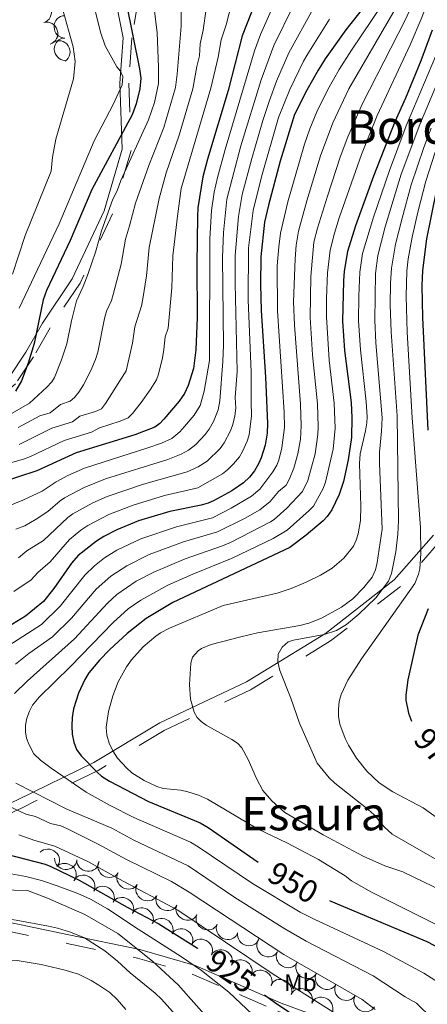
# Model space of a CAD drawing. Extents: x 671023 to 675551, y 748883 to 751975.
# Drawn here: x 672150 to 672332, y 750515 to 750956 of the extents above; entities that cross this region are included whole.
import ezdxf
from ezdxf.enums import TextEntityAlignment as Align

# ---------------------------------------------------------------- set-up
doc = ezdxf.new("R2010")
doc.units = 0
doc.header["$MEASUREMENT"] = 0
doc.linetypes.add('DGN Style 5', pattern=[30.263261, 12.969969, -17.293292])
for name, color, linetype in [('Nivel 10', 7, 'Continuous'), ('Nivel 12', 7, 'Continuous'), ('Nivel 15', 7, 'Continuous'), ('Nivel 6', 7, 'Continuous'), ('Nivel 8', 7, 'Continuous')]:
    doc.layers.add(name, color=color, linetype=linetype)
doc.styles.add('Style-font002', font='font002.shx')
doc.styles.add('Style-font003', font='font003.shx')

msp = doc.modelspace()

# ---------------------------------------------------------------- linework, layer by layer
at = {"layer": 'Nivel 10', "color": 3, "linetype": 'Continuous', "lineweight": 0, "extrusion": (0.251537198869512, 0.05369031277545223, -0.96635727756299)}
for centre in [(594104.9440253346, 786944.7720257165, 208558.0437384591), (594094.9785545461, 786945.5748900813, 208558.154980422)]:
    msp.add_arc(centre, 4.999600106473742, 355.2349768875441, 175.2111407764329, dxfattribs=at)
at = {"layer": 'Nivel 10', "color": 3, "linetype": 'Continuous', "lineweight": 0, "extrusion": (0.2844982387452845, 0.07145862704732747, -0.9560096321540607)}
for centre in [(564584.0781255782, 798385.9136840801, 244066.5190484682), (564574.3875503733, 798383.5392800882, 244066.2057708228)]:
    msp.add_arc(centre, 4.999600106473742, 194.3172708853564, 14.29343477424529, dxfattribs=at)
at = {"layer": 'Nivel 10', "color": 3, "linetype": 'Continuous', "lineweight": 0, "extrusion": (0.2150505212857068, 0.04718415738425299, -0.9754624178238154)}
msp.add_arc((589440.4211657832, 797616.6993920128, 179139.7649284321), 4.99960010647374, 338.1541840915436, 158.1303479804324, dxfattribs=at)
at = {"layer": 'Nivel 10', "color": 3, "linetype": 'Continuous', "lineweight": 0, "extrusion": (0.1604356031552156, 0.4149091426376157, -0.8956063982553614)}
for centre in [(-356227.2145330552, 844506.5540769761, 418431.6852014195), (-356236.53472688, 844502.998842457, 418431.550614716)]:
    msp.add_arc(centre, 4.999600106473741, 21.2522599012065, 201.2284237900954, dxfattribs=at)
at = {"layer": 'Nivel 10', "color": 3, "linetype": 'Continuous', "lineweight": 0, "extrusion": (0.1111573926275801, 0.362726343369249, -0.9252424730254291)}
for centre in [(-422750.2372454677, 846565.2270971602, 346113.0868378607), (-422759.9701590688, 846567.9277567768, 346112.1071662478)]:
    msp.add_arc(centre, 4.999600106473742, 166.7250456042983, 346.7012094931872, dxfattribs=at)
at = {"layer": 'Nivel 10', "color": 3, "linetype": 'Continuous', "lineweight": 0, "extrusion": (0.2392478543692383, 0.3465194612662402, -0.9070196950140996)}
for centre in [(-126702.630925598, 907026.6560971846, 420064.6466574277), (-126712.612524666, 907026.999741833, 420065.1854601785), (-126722.5955148136, 907027.351156095, 420065.7069222835)]:
    msp.add_arc(centre, 4.99960010647374, 176.6094483779958, 356.5856122668847, dxfattribs=at)
at = {"layer": 'Nivel 10', "color": 3, "linetype": 'Continuous', "lineweight": 0, "extrusion": (0.1848580151302743, 0.3789368011875645, -0.9067714237600519)}
for centre in [(-275043.8318982011, 879316.3505575606, 407837.7903365396), (-275053.8023911637, 879315.6598872263, 407837.609252099), (-275063.7715469235, 879314.9797532333, 407837.406599223)]:
    msp.add_arc(centre, 4.999600106473739, 4.455275520592618, 184.4314394094815, dxfattribs=at)
at = {"layer": 'Nivel 10', "color": 3, "linetype": 'Continuous', "lineweight": 0, "extrusion": (0.2174280602147919, 0.357737729268209, -0.9081567902566487)}
for centre in [(-184611.0226349444, 899939.8031944515, 413817.5200437118), (-184620.9618219768, 899940.8875646731, 413817.5387080249), (-184630.9023829326, 899942.0854979277, 413817.3102133813), (-184640.8429438884, 899943.2834311825, 413817.0817187378)]:
    msp.add_arc(centre, 4.999600106473741, 173.7382706605604, 353.7144345494493, dxfattribs=at)
at = {"layer": 'Nivel 10', "color": 3, "linetype": 'Continuous', "lineweight": 0, "extrusion": (0.2166743994228825, 0.3590026313992189, -0.907837714177578)}
for centre in [(-187678.2303584081, 899085.8621231895, 414261.4694906404), (-187688.2125665692, 899086.4484758037, 414261.5233222579), (-187698.1934018532, 899087.1957367703, 414261.2295943593), (-187708.1742371373, 899087.9123872529, 414261.0021386136)]:
    msp.add_arc(centre, 4.99960010647374, 356.5056958882199, 176.4818597771088, dxfattribs=at)
at = {"layer": 'Nivel 10', "color": 3, "linetype": 'Continuous', "lineweight": 0, "extrusion": (0.1692414135218247, 0.3653777189055133, -0.915344998607923)}
msp.add_arc((-294539.9273121101, 882385.3828567372, 387150.628436957), 4.999600106473741, 166.9225463959308, 346.8987102848197, dxfattribs=at)
at = {"layer": 'Nivel 10', "color": 3, "linetype": 'Continuous', "lineweight": 0, "extrusion": (0.2032217018508175, 0.3659468188539564, -0.9081761204015041)}
for centre in [(-223320.1109717297, 892685.1500193989, 410428.8743312258), (-223330.1051649091, 892685.6469315703, 410428.4933496196), (-223340.1002323291, 892686.1677255975, 410428.0617133722)]:
    msp.add_arc(centre, 4.99960010647374, 358.1709302017757, 178.1470940906647, dxfattribs=at)
at = {"layer": 'Nivel 10', "color": 3, "linetype": 'Continuous', "lineweight": 0, "extrusion": (0.2351761916705249, 0.3490718589041787, -0.9071058351661783)}
for centre in [(-138174.4003085894, 905753.3258677446, 419244.8461721327), (-138184.3568101665, 905754.2390386737, 419244.875227203), (-138194.3146998274, 905755.0290605798, 419245.1690432815), (-138204.2712014045, 905755.8189070453, 419245.4638803614)]:
    msp.add_arc(centre, 4.999600106473742, 174.6963118335469, 354.6724757224358, dxfattribs=at)
at = {"layer": 'Nivel 10', "color": 3, "linetype": 'Continuous', "lineweight": 0, "extrusion": (0.29748665903567, 0.3214721574061651, -0.8989757169737238)}
msp.add_arc((16335.78655737161, 906080.928995575, 440428.0045715636), 4.99960010647374, 340.1904384838491, 160.166602372738, dxfattribs=at)
at = {"layer": 'Nivel 10', "color": 3, "linetype": 'Continuous', "lineweight": 0, "extrusion": (0.2085949996981658, 0.3606180317983791, -0.9090889732269255)}
for centre in [(-206145.5556808184, 896997.427804475, 410039.3192473333), (-206155.461005986, 896998.8888921379, 410039.1165081723)]:
    msp.add_arc(centre, 4.999600106473742, 352.1471136641734, 172.1232775530623, dxfattribs=at)
at = {"layer": 'Nivel 10', "color": 3, "linetype": 'Continuous', "lineweight": 0, "extrusion": (0.2223993391280594, 0.3566032538799257, -0.9073988391427728)}
for centre in [(-173286.8441468008, 901068.4245706429, 416308.1309358649), (-173296.8397545104, 901068.6714435583, 416308.207807706)]:
    msp.add_arc(centre, 4.99960010647374, 178.3974159534064, 358.3735798422953, dxfattribs=at)
at = {"layer": 'Nivel 6', "color": 30, "linetype": 'Continuous', "lineweight": 0, "flags": 128}
for points, elevation in [([(672335.811, 751003.9909999999), (672330.621, 750987.091), (672325.121, 750974.7609999999), (672317.9610000001, 750960.841), (672297.291, 750925.1910000001), (672290.061, 750909.9210000001), (672284.601, 750895.2010000001), (672278.4010000001, 750875.0009999999), (672274.7509999999, 750861.4610000001), (672273.7010000001, 750855.1910000001), (672273.1510000001, 750848.9809999999), (672272.5009999999, 750829.7409999999), (672272.9210000001, 750819.4010000001), (672275.611, 750783.8910000001), (672275.9610000001, 750774.271), (672275.601, 750768.281), (672274.4110000001, 750761.7110000001), (672272.6410000001, 750755.2309999999), (672270.7010000001, 750750.4510000001), (672269.121, 750747.7409999999), (672265.821, 750744.851)], 935), ([(672333.811, 750982.111), (672327.101, 750966.081), (672322.4210000001, 750955.9709999999), (672303.301, 750918.601), (672296.801, 750903.7110000001), (672293.331, 750894.6410000001), (672287.631, 750877.091), (672283.2010000001, 750862.811), (672281.631, 750856.4410000001)], 940), ([(672222.1710000001, 750977.111), (672222.1410000001, 750953.321), (672220.371, 750931.6810000001), (672219.7010000001, 750925.7110000001), (672214.4809999999, 750907.841), (672207.6810000001, 750890.9010000001), (672201.781, 750873.9909999999), (672199.1510000001, 750863.861), (672197.2509999999, 750857.831), (672195.281, 750846.7209999999), (672191.811, 750833.131), (672191.071, 750830.3910000001), (672188.801, 750825.571), (672187.841, 750822.2509999999), (672184.9310000001, 750807.271), (672183.9110000001, 750803.9210000001), (672181.821, 750798.9809999999), (672178.531, 750792.581), (672176.4410000001, 750789.301), (672174.4709999999, 750786.9510000001), (672172.4709999999, 750785.271), (672168.1510000001, 750783.821), (672163.531, 750780.111), (672158.9510000001, 750778.6910000001), (672149.311, 750773.4410000001)], 885), ([(672335.7209999999, 750973.021), (672329.831, 750957.121), (672324.7309999999, 750944.871), (672309.9410000001, 750913.271), (672302.9110000001, 750895.781)], 945), ([(672181.841, 750968.3910000001), (672186.131, 750950.591), (672188.1410000001, 750944.4510000001), (672193.3910000001, 750935.031), (672195.121, 750933.111), (672196.091, 750930.6710000001), (672195.841, 750927.0109999999), (672191.8910000001, 750918.5109999999), (672183.2509999999, 750901.881), (672167.571, 750864.7309999999), (672149.6510000001, 750826.9510000001)], 870), ([(672234.7010000001, 750970.6510000001), (672232.091, 750951.4410000001), (672230.6610000001, 750945.4010000001), (672230.341, 750939.9010000001), (672229.1410000001, 750935.2609999999), (672227.4709999999, 750925.1710000001), (672221.361, 750904.4010000001), (672215.4909999999, 750887.571), (672212.351, 750876.051), (672207.9010000001, 750854.101), (672206.621, 750841.4210000001), (672205.101, 750831.1710000001), (672204.4909999999, 750828.0109999999), (672201.541, 750818.631), (672200.4410000001, 750811.2609999999), (672197.6410000001, 750798.9510000001), (672188.371, 750784.291), (672186.4909999999, 750781.9310000001), (672183.841, 750780.6610000001), (672176.8910000001, 750778.571), (672173.551, 750776.0109999999), (672164.3910000001, 750773.1610000001), (672149.7209999999, 750765.8910000001)], 890), ([(672246.271, 750969.071), (672242.271, 750953.9010000001), (672240.101, 750947.1510000001), (672238.7509999999, 750939.361), (672235.4210000001, 750925.4809999999), (672222.271, 750880.4909999999), (672220.521, 750868.2010000001), (672218.541, 750850.361), (672217.9709999999, 750836.121), (672216.3910000001, 750817.9410000001), (672215.061, 750814.121), (672214.5009999999, 750808.4010000001), (672213.781, 750804.7509999999), (672212.071, 750797.4510000001), (672211.131, 750794.831), (672208.4010000001, 750790.301), (672204.291, 750784.6410000001), (672200.4709999999, 750779.7309999999), (672198.4210000001, 750777.801), (672194.9510000001, 750776.2609999999), (672185.621, 750773.311), (672182.051, 750771.4410000001), (672169.821, 750767.6410000001), (672154.811, 750760.5109999999), (672151.621, 750759.271)], 895), ([(672265.4010000001, 750967.091), (672257.7110000001, 750949.5009999999), (672254.9809999999, 750942.1510000001), (672241.9010000001, 750898.061), (672238.4610000001, 750885.4110000001), (672237.0109999999, 750878.881), (672235.7409999999, 750870.7010000001), (672235.081, 750858.031), (672234.861, 750803.4809999999), (672232.5009999999, 750789.7609999999), (672230.7010000001, 750783.331), (672228.041, 750779.061), (672223.7409999999, 750773.9410000001), (672221.631, 750771.551), (672218.031, 750768.631), (672213.331, 750766.4809999999), (672207.321, 750764.341), (672178.9110000001, 750755.2309999999), (672171.4809999999, 750751.9909999999), (672166.331, 750749.2010000001), (672160.071, 750744.9310000001), (672151.311, 750740.881), (672143.2609999999, 750737.7309999999), (672137.081, 750734.2509999999)], 905), ([(672210.091, 750961.3910000001), (672211.4310000001, 750950.2309999999), (672212.051, 750934.9310000001), (672212.031, 750927.631), (672210.2209999999, 750919.121), (672207.591, 750911.281), (672195.1910000001, 750884.131), (672193.631, 750879.4510000001), (672191.631, 750875.7609999999), (672186.611, 750861.571), (672183.9310000001, 750852.021), (672180.621, 750842.531), (672178.4210000001, 750836.621), (672175.3910000001, 750830.1910000001), (672173.091, 750821.341), (672171.081, 750811.0009999999), (672168.7209999999, 750803.7309999999), (672165.551, 750795.8910000001), (672164.371, 750793.9510000001), (672162.091, 750791.561), (672154.281, 750784.4510000001), (672146.551, 750779.9010000001)], 880), ([(672168.9210000001, 750961.551), (672173.831, 750944.061), (672174.7110000001, 750937.4610000001), (672174.0009999999, 750929.6810000001), (672166.051, 750902.7010000001), (672164.601, 750894.6410000001), (672164.061, 750888.291), (672152.4110000001, 750859.4909999999), (672146.771, 750842.101)], 865), ([(672272.4809999999, 750962.4709999999), (672263.6810000001, 750944.541), (672257.9809999999, 750929.2409999999), (672248.9010000001, 750899.7209999999), (672242.581, 750875.7110000001), (672241.2110000001, 750860.771), (672240.631, 750849.6710000001), (672241.1410000001, 750810.361), (672240.8910000001, 750803.051), (672239.521, 750785.4909999999), (672238.801, 750781.351), (672236.7409999999, 750776.2010000001), (672234.781, 750772.821), (672232.9510000001, 750770.3910000001), (672228.7409999999, 750765.861), (672225.4909999999, 750763.381), (672222.2409999999, 750761.4809999999), (672216.1710000001, 750759.1610000001), (672188.4010000001, 750750.4709999999), (672178.771, 750746.6410000001), (672170.051, 750742.051), (672168.051, 750740.6510000001), (672162.561, 750735.811)], 910), ([(672312.0109999999, 750962.6710000001), (672298.361, 750942.4510000001), (672292.9610000001, 750933.821), (672287.9010000001, 750924.9110000001), (672282.9110000001, 750914.851), (672279.7110000001, 750907.2509999999), (672277.4110000001, 750900.4410000001), (672269.9410000001, 750874.611), (672266.7110000001, 750860.571), (672265.851, 750854.4310000001), (672265.2209999999, 750845.9610000001), (672265.331, 750825.6910000001), (672268.2409999999, 750780.371), (672268.4310000001, 750773.5109999999), (672267.281, 750764.331), (672265.9310000001, 750758.8910000001), (672265.031, 750756.571), (672263.291, 750753.6410000001), (672257.4110000001, 750745.821), (672253.6810000001, 750742.6710000001), (672244.631, 750737.361), (672236.2409999999, 750733.091), (672220.1610000001, 750729.031), (672204.081, 750723.591), (672193.4610000001, 750718.521), (672187.8910000001, 750715.061), (672183.371, 750711.611), (672179.081, 750707.371), (672168.101, 750693.4310000001)], 930), ([(672281.281, 750961.071), (672270.4510000001, 750941.2509999999), (672264.9310000001, 750928.621), (672261.7110000001, 750920.021), (672258.771, 750910.9310000001), (672253.791, 750893.9510000001), (672249.541, 750877.871), (672247.851, 750868.071), (672246.3910000001, 750850.571), (672246.371, 750838.021), (672247.2509999999, 750798.531), (672246.4310000001, 750786.9010000001), (672246.631, 750782.111), (672246.2509999999, 750778.7010000001), (672245.361, 750774.851), (672244.331, 750772.071), (672241.5109999999, 750766.591), (672239.6510000001, 750764.1610000001), (672233.871, 750758.4510000001), (672229.7609999999, 750755.861), (672224.841, 750753.7110000001), (672205.361, 750748.061)], 915), ([(672288.561, 750956.321), (672278.9210000001, 750940.9110000001), (672277.0009999999, 750937.631), (672270.841, 750924.881), (672265.791, 750912.381), (672258.101, 750885.801), (672254.381, 750870.7010000001), (672252.321, 750853.9310000001), (672252.1910000001, 750830.571), (672253.561, 750798.4310000001), (672253.4709999999, 750785.121), (672253.7409999999, 750778.7209999999), (672252.611, 750770.2509999999), (672251.7409999999, 750767.351), (672249.6910000001, 750762.6810000001), (672248.2509999999, 750760.351), (672245.581, 750757.2309999999), (672242.9610000001, 750754.4709999999), (672240.771, 750752.6810000001), (672229.591, 750746.4709999999), (672214.6810000001, 750742.9909999999), (672200.6510000001, 750738.7110000001)], 920), ([(672335.9709999999, 750939.6610000001), (672322.9410000001, 750908.601), (672315.361, 750888.581)], 955), ([(672340.381, 750936.1910000001), (672328.9809999999, 750909.1510000001), (672320.7209999999, 750886.8910000001), (672313.4809999999, 750863.4010000001), (672310.2209999999, 750850.4909999999), (672309.121, 750842.541), (672308.801, 750821.591), (672309.311, 750811.3910000001), (672312.2010000001, 750777.821), (672311.9110000001, 750771.781), (672310.9210000001, 750762.4610000001), (672310.8910000001, 750757.4909999999), (672312.1410000001, 750728.0109999999), (672309.9510000001, 750713.101), (672309.2309999999, 750709.7010000001), (672307.7309999999, 750706.531), (672303.9909999999, 750701.7609999999), (672299.051, 750696.7110000001), (672293.9909999999, 750692.9809999999), (672285.051, 750688.111), (672279.381, 750685.831), (672275.311, 750684.821), (672256.341, 750681.551), (672248.871, 750679.801), (672235.591, 750676.281), (672231.311, 750674.4909999999), (672229.7609999999, 750673.4010000001), (672227.301, 750670.581), (672226.541, 750667.9510000001), (672226.0009999999, 750658.4410000001), (672226.381, 750651.771), (672227.9510000001, 750646.051), (672229.291, 750643.631), (672231.1610000001, 750641.7509999999), (672233.4010000001, 750640.121), (672244.831, 750633.811), (672247.371, 750632.091), (672249.341, 750629.9610000001), (672252.1810000001, 750624.851), (672255.9410000001, 750616.341), (672258.7609999999, 750610.871), (672262.7309999999, 750606.2110000001), (672268.551, 750600.9909999999), (672285.7609999999, 750591.111), (672303.6510000001, 750581.5109999999), (672313.311, 750577.2209999999), (672321.361, 750574.4909999999), (672344.2509999999, 750563.4909999999)], 960), ([(672334.121, 750907.5109999999), (672330.851, 750898.851), (672325.1810000001, 750882.1410000001), (672321.051, 750867.331), (672318.1710000001, 750855.581), (672316.311, 750844.801), (672315.861, 750838.2010000001), (672315.791, 750828.4709999999), (672316.2209999999, 750816.341), (672318.9210000001, 750778.6710000001), (672319.3910000001, 750731.7010000001), (672319.1610000001, 750725.7209999999), (672318.311, 750717.7609999999), (672316.381, 750708.1510000001), (672314.9610000001, 750704.7209999999), (672309.2609999999, 750697.2409999999), (672301.6510000001, 750689.831), (672296.1410000001, 750685.311), (672291.6910000001, 750682.601), (672286.2309999999, 750680.7110000001), (672272.531, 750678.291), (672270.131, 750677.4809999999), (672267.331, 750675.101), (672265.611, 750672.0109999999), (672265.4709999999, 750668.4909999999), (672266.341, 750664.591), (672271.291, 750652.281), (672275.1610000001, 750641.051), (672283.131, 750623.1510000001), (672288.4709999999, 750616.531), (672291.041, 750614.121), (672305.821, 750602.4709999999), (672308.541, 750599.9909999999), (672313.041, 750594.581), (672316.6610000001, 750591.301), (672337.7209999999, 750579.331)], 965), ([(672335.9210000001, 750896.7509999999), (672331.6710000001, 750883.881), (672328.101, 750870.0109999999), (672325.541, 750858.781), (672323.821, 750849.071), (672323.1610000001, 750843.591), (672322.881, 750832.3910000001), (672323.3910000001, 750816.2409999999), (672325.581, 750777.781), (672329.301, 750728.7309999999), (672329.4210000001, 750717.091), (672328.9610000001, 750710.2409999999), (672328.4809999999, 750707.781), (672326.7209999999, 750703.551), (672302.9510000001, 750669.9010000001), (672296.811, 750660.311), (672293.811, 750653.9610000001), (672292.881, 750650.7509999999), (672292.541, 750647.381), (672292.6610000001, 750644.0009999999), (672293.2110000001, 750640.6510000001), (672295.591, 750634.2309999999), (672297.091, 750631.1710000001), (672300.601, 750625.381), (672305.331, 750619.581), (672310.7509999999, 750614.4110000001), (672316.8910000001, 750610.341), (672330.4809999999, 750603.111), (672348.041, 750590.4210000001)], 970), ([(672302.9110000001, 750895.781), (672292.9709999999, 750867.381), (672290.781, 750860.4709999999), (672288.881, 750852.851), (672287.6810000001, 750842.841), (672287.2010000001, 750831.4610000001), (672287.2110000001, 750823.031), (672288.4709999999, 750803.6610000001), (672290.7110000001, 750784.4510000001), (672291.071, 750773.2010000001), (672290.2010000001, 750763.7309999999), (672286.851, 750749.041), (672285.7309999999, 750746.101), (672281.371, 750738.291), (672279.4809999999, 750736.2609999999), (672269.7010000001, 750727.541), (672263.311, 750723.811), (672245.021, 750715.0109999999), (672227.371, 750707.851), (672216.2409999999, 750702.9210000001), (672204.1610000001, 750696.2309999999), (672198.521, 750692.2509999999), (672191.821, 750686.111), (672172.611, 750666.381), (672158.6610000001, 750652.771), (672155.7409999999, 750649.1610000001), (672154.351, 750646.4809999999), (672153.1410000001, 750643.291), (672152.541, 750640.1710000001), (672152.521, 750637.2010000001), (672153.031, 750634.371), (672154.0009999999, 750631.6410000001), (672156.2110000001, 750627.351), (672159.291, 750624.5009999999), (672163.9809999999, 750620.9010000001), (672179.7209999999, 750610.1410000001), (672190.4410000001, 750604.1910000001), (672200.9510000001, 750598.861), (672226.4310000001, 750587.7309999999), (672229.871, 750585.7209999999), (672254.101, 750569.1810000001), (672275.4210000001, 750556.4809999999), (672281.7209999999, 750553.2509999999), (672312.9909999999, 750538.611), (672330.871, 750529.111), (672337.341, 750524.881)], 945), ([(672315.361, 750888.581), (672308.2409999999, 750867.7309999999), (672303.4110000001, 750851.4010000001), (672302.1710000001, 750843.0009999999), (672301.7010000001, 750832.381), (672301.631, 750821.321), (672302.4010000001, 750808.2509999999), (672305.0109999999, 750784.9310000001), (672305.4909999999, 750778.2409999999), (672305.351, 750775.561), (672304.6610000001, 750771.9410000001), (672302.291, 750761.7209999999), (672301.9709999999, 750757.4210000001), (672302.631, 750738.2209999999), (672302.4909999999, 750731.871), (672301.4010000001, 750725.9110000001), (672300.571, 750723.031), (672299.301, 750720.281), (672295.041, 750715.0009999999), (672289.7609999999, 750710.4310000001), (672284.4909999999, 750707.321), (672278.2110000001, 750704.291), (672271.4909999999, 750701.4210000001), (672265.1610000001, 750699.291), (672241.041, 750693.821), (672216.9410000001, 750683.631), (672212.9610000001, 750681.551), (672210.9310000001, 750680.031), (672205.1910000001, 750675.281), (672199.9510000001, 750669.4510000001), (672197.7209999999, 750666.361), (672193.9510000001, 750659.521), (672191.621, 750653.2609999999), (672189.6710000001, 750646.281), (672188.6910000001, 750639.341), (672188.871, 750635.7010000001), (672189.9210000001, 750632.121), (672191.561, 750628.6910000001), (672193.7309999999, 750625.4410000001), (672197.841, 750620.8910000001), (672200.1810000001, 750618.851), (672205.7110000001, 750615.351), (672211.341, 750612.7609999999), (672214.1910000001, 750611.871), (672222.041, 750611.0009999999), (672225.1510000001, 750610.2609999999), (672229.9510000001, 750608.861), (672233.9310000001, 750606.9610000001), (672256.341, 750593.811), (672269.7609999999, 750587.301), (672283.601, 750579.9310000001), (672295.6610000001, 750572.7110000001), (672298.4909999999, 750570.4110000001), (672307.321, 750565.4210000001), (672343.1910000001, 750547.4610000001)], 955), ([(672281.631, 750856.4410000001), (672280.1710000001, 750841.1610000001), (672279.9610000001, 750822.831), (672280.9909999999, 750806.071), (672283.1610000001, 750784.1710000001), (672283.521, 750773.7409999999), (672283.351, 750770.321), (672282.131, 750761.7010000001), (672278.821, 750749.7209999999), (672276.531, 750744.851), (672269.541, 750737.4410000001), (672263.841, 750732.291), (672262.2209999999, 750731.1810000001), (672244.291, 750722.0009999999), (672240.6510000001, 750720.4410000001), (672224.021, 750714.621), (672209.9410000001, 750708.7409999999), (672202.131, 750704.601), (672193.4709999999, 750698.7010000001), (672189.271, 750694.861), (672174.4310000001, 750678.871), (672153.321, 750659.9110000001), (672147.6910000001, 750654.341)], 940), ([(672151.621, 750759.271), (672138.271, 750755.6410000001), (672129.2409999999, 750752.5009999999), (672117.2509999999, 750749.2010000001), (672111.6410000001, 750747.2209999999), (672107.811, 750745.5009999999), (672104.9010000001, 750743.7010000001), (672096.861, 750737.601), (672079.0009999999, 750710.1710000001), (672074.7509999999, 750704.4010000001), (672057.1910000001, 750676.771), (672046.521, 750663.2409999999), (672042.861, 750657.9909999999), (672022.4110000001, 750625.2609999999), (672014.4709999999, 750614.4310000001), (672003.591, 750600.9909999999), (671997.351, 750590.821), (671993.321, 750584.881), (671984.7010000001, 750567.1810000001), (671971.811, 750517.801), (671969.9510000001, 750508.341)], 895), ([(672205.361, 750748.061), (672189.111, 750742.6610000001), (672182.7110000001, 750739.7609999999), (672173.771, 750734.9010000001), (672171.4809999999, 750733.121), (672160.621, 750722.9510000001), (672153.131, 750718.2409999999), (672149.4709999999, 750715.1710000001)], 915), ([(672265.821, 750744.851), (672262.091, 750740.321), (672257.381, 750736.6810000001), (672250.8910000001, 750732.9310000001), (672238.4410000001, 750726.841), (672223.2609999999, 750722.2509999999), (672207.9010000001, 750716.571), (672197.9210000001, 750711.611), (672190.6710000001, 750706.9510000001), (672184.1410000001, 750701.041), (672173.2010000001, 750688.111), (672164.631, 750679.7209999999), (672154.021, 750672.271), (672148.101, 750667.4709999999)], 935), ([(672200.6510000001, 750738.7110000001), (672189.831, 750734.591), (672180.371, 750729.541), (672177.341, 750727.541), (672172.301, 750723.281), (672163.541, 750713.281), (672158.061, 750708.4909999999), (672155.061, 750705.341), (672147.2509999999, 750700.041)], 920), ([(672162.561, 750735.811), (672157.281, 750732.4310000001), (672152.1910000001, 750729.4809999999), (672148.1910000001, 750727.9809999999)], 910), ([(672168.101, 750693.4310000001), (672159.631, 750685.2309999999), (672138.7209999999, 750671.801)], 930), ([(672148.1510000001, 750614.2609999999), (672171.0009999999, 750602.611), (672191.1610000001, 750594.081), (672200.9610000001, 750588.631), (672225.341, 750577.111), (672246.1810000001, 750563.031), (672268.541, 750548.9310000001), (672278.121, 750543.4410000001), (672308.081, 750527.9210000001), (672322.4809999999, 750518.4709999999), (672327.571, 750515.601), (672334.531, 750508.811)], 940), ([(672142.5009999999, 750605.041), (672152.7209999999, 750600.351), (672157.061, 750599.2509999999), (672163.6810000001, 750596.1810000001), (672168.341, 750595.0109999999), (672171.281, 750593.6910000001), (672184.7409999999, 750587.081), (672197.6710000001, 750579.9610000001), (672217.881, 750570.1710000001), (672225.781, 750565.301), (672268.1610000001, 750537.4610000001), (672303.1710000001, 750517.2409999999), (672309.051, 750512.871)], 935), ([(672149.521, 750591.051), (672156.7110000001, 750588.541), (672165.6610000001, 750586.0009999999), (672180.6810000001, 750578.9210000001), (672194.381, 750571.301), (672220.6610000001, 750557.351), (672263.4410000001, 750528.7110000001), (672295.791, 750508.2509999999)], 930), ([(672141.131, 750574.4510000001), (672152.621, 750572.341), (672159.7309999999, 750570.531), (672166.7309999999, 750568.271), (672176.0009999999, 750564.791), (672181.611, 750562.2209999999), (672189.291, 750557.9210000001), (672202.9410000001, 750548.7409999999), (672222.4210000001, 750536.4210000001), (672231.2609999999, 750530.2409999999), (672243.5109999999, 750520.5109999999), (672254.1910000001, 750510.611)], 920), ([(672135.071, 750566.571), (672153.4510000001, 750566.1810000001), (672162.351, 750562.6610000001), (672179.071, 750555.4010000001), (672193.841, 750546.9010000001), (672209.4110000001, 750534.4610000001), (672220.851, 750523.821), (672240.6410000001, 750501.4410000001)], 915), ([(672058.361, 750513.521), (672072.521, 750519.2110000001), (672082.3910000001, 750524.2509999999), (672088.4709999999, 750528.061), (672095.081, 750532.871), (672109.2309999999, 750545.4410000001), (672116.7010000001, 750550.361), (672120.311, 750551.6710000001), (672132.031, 750553.1510000001), (672141.7309999999, 750553.7509999999), (672148.4110000001, 750552.871), (672162.881, 750550.121), (672166.8910000001, 750549.2509999999), (672172.7110000001, 750547.4110000001), (672178.9410000001, 750544.861), (672188.041, 750539.1610000001), (672193.7409999999, 750534.521), (672199.371, 750529.2110000001), (672210.621, 750520.101), (672213.4610000001, 750517.4510000001), (672219.6610000001, 750510.5009999999)], 910), ([(672093.7409999999, 750513.551), (672112.541, 750526.4310000001), (672116.081, 750528.3910000001), (672129.381, 750533.561), (672134.821, 750534.6710000001), (672138.371, 750534.9510000001), (672148.7409999999, 750534.7110000001), (672159.561, 750533.041), (672169.7409999999, 750530.601), (672176.311, 750528.601), (672181.9709999999, 750525.871), (672185.291, 750523.771), (672190.2509999999, 750520.4210000001), (672193.5009999999, 750517.291), (672197.4610000001, 750512.781)], 905)]:
    msp.add_lwpolyline(points, dxfattribs=dict(at, elevation=elevation))
at = {"layer": 'Nivel 6', "color": 30, "linetype": 'Continuous', "lineweight": 30, "flags": 128}
for points, elevation in [([(672257.021, 750968.061), (672249.551, 750948.9110000001), (672243.2209999999, 750924.371), (672233.9809999999, 750893.6910000001), (672231.8910000001, 750885.7609999999), (672229.7110000001, 750871.841), (672229.5009999999, 750867.9610000001), (672229.1910000001, 750846.631), (672229.381, 750822.821), (672228.831, 750808.271), (672227.6610000001, 750799.9610000001), (672225.311, 750792.2609999999), (672223.631, 750788.6710000001), (672221.301, 750785.301), (672214.5109999999, 750777.2509999999), (672212.6410000001, 750775.341), (672210.361, 750773.6710000001), (672201.4210000001, 750770.2509999999), (672175.2609999999, 750762.121), (672157.571, 750754.051), (672141.1810000001, 750748.7409999999)], 900), ([(672197.561, 750963.6410000001), (672203.541, 750934.1610000001), (672204.131, 750929.9809999999), (672203.771, 750925.2209999999), (672202.041, 750918.4310000001), (672200.281, 750913.591), (672182.2010000001, 750880.051), (672172.591, 750857.321), (672161.9809999999, 750834.821), (672160.4410000001, 750830.6410000001), (672156.351, 750811.101), (672153.7209999999, 750802.351), (672150.6810000001, 750794.341), (672148.081, 750789.7409999999)], 875), ([(672306.061, 750964.5109999999), (672295.841, 750951.571), (672286.6810000001, 750938.6410000001), (672283.4410000001, 750933.601), (672278.381, 750924.591), (672272.8910000001, 750913.6610000001), (672266.4809999999, 750892.791), (672261.281, 750873.121), (672259.541, 750865.4110000001), (672257.881, 750850.0109999999), (672257.7110000001, 750837.541), (672258.031, 750825.861), (672259.9709999999, 750795.9909999999), (672260.851, 750775.341), (672260.7409999999, 750770.9210000001), (672259.851, 750765.6510000001), (672258.061, 750759.861), (672256.871, 750757.2010000001), (672254.9909999999, 750754.111), (672252.7309999999, 750751.321), (672250.081, 750748.781), (672244.861, 750745.131), (672236.6410000001, 750740.6810000001), (672234.2209999999, 750739.561), (672231.081, 750738.6510000001), (672217.061, 750735.811)], 925), ([(672334.581, 750951.531), (672329.5009999999, 750937.791), (672322.591, 750920.9310000001), (672317.831, 750910.4510000001), (672308.291, 750886.061), (672300.291, 750863.801), (672296.601, 750852.311), (672295.2010000001, 750843.4510000001), (672294.9010000001, 750839.121), (672294.4709999999, 750821.061), (672295.301, 750807.9909999999)], 950), ([(672336.361, 750879.301), (672332.0109999999, 750857.9909999999), (672330.131, 750843.811), (672329.861, 750837.081), (672330.2309999999, 750822.7110000001), (672332.6610000001, 750772.351)], 975), ([(672295.301, 750807.9909999999), (672298.2609999999, 750784.7209999999), (672298.6410000001, 750777.871), (672298.4510000001, 750768.9809999999), (672296.9909999999, 750759.081), (672294.801, 750749.321), (672292.9210000001, 750743.4310000001), (672289.6510000001, 750736.621), (672287.5009999999, 750733.571), (672285.7209999999, 750731.7609999999), (672278.071, 750725.271), (672270.861, 750719.6910000001), (672218.4510000001, 750695.101), (672206.561, 750687.9310000001), (672198.101, 750681.2309999999), (672190.071, 750673.861), (672185.6810000001, 750669.321), (672180.9110000001, 750663.561), (672179.101, 750660.581), (672176.2110000001, 750654.4909999999), (672174.061, 750647.4809999999), (672173.4310000001, 750643.601), (672173.2509999999, 750639.831), (672173.4909999999, 750636.101), (672174.1910000001, 750632.571), (672175.3910000001, 750629.291), (672177.4010000001, 750626.4110000001), (672184.611, 750619.121), (672186.581, 750617.4010000001), (672190.131, 750615.1410000001), (672207.551, 750605.9610000001), (672230.6810000001, 750596.4610000001), (672234.281, 750594.351), (672256.632, 750578.8770000001)], 950), ([(672217.061, 750735.811), (672203.1810000001, 750731.6710000001), (672193.4809999999, 750727.7110000001), (672187.551, 750724.6610000001), (672184.2509999999, 750722.591), (672176.1610000001, 750716.2110000001), (672173.1910000001, 750712.7609999999), (672165.2309999999, 750701.381), (672160.6410000001, 750695.5109999999), (672152.4809999999, 750688.9909999999), (672140.791, 750681.871)], 925), ([(672332.6810000001, 750692.321), (672328.051, 750680.4310000001), (672323.571, 750660.541), (672322.7409999999, 750653.551), (672322.811, 750651.301), (672323.9410000001, 750645.551), (672325.2890000001, 750641.946)], 975), ([(672130.551, 750585.841), (672161.291, 750577.9210000001), (672163.851, 750576.881), (672176.621, 750570.771), (672198.071, 750558.7209999999), (672212.2309999999, 750551.2309999999), (672229.4410000001, 750540.2309999999), (672229.487, 750540.2)], 925), ([(672288.6410000001, 750561.6880000001), (672289.2309999999, 750561.4110000001), (672332.071, 750543.301), (672338.1410000001, 750540.1810000001), (672350.591, 750532.541), (672359.9510000001, 750526.271), (672376.291, 750512.881)], 950), ([(672259.4280000001, 750519.46), (672263.9909999999, 750516.1710000001), (672290.4909999999, 750498.1810000001)], 925)]:
    msp.add_lwpolyline(points, dxfattribs=dict(at, elevation=elevation))
at = {"layer": 'Nivel 8', "color": 7, "linetype": 'Continuous', "lineweight": 0}
for points in [[(672258.4169999999, 751265.8019999999, 874.418), (672253.354, 751253.5120000001, 872.519), (672244.9299999999, 751239.216, 871.149), (672234.216, 751226.8489999999, 868.861), (672223.7479999999, 751208.1100000001, 867.1899999999999), (672214.7620000001, 751195.345, 865.123), (672205.8459999999, 751180.608, 866.0889999999999), (672197.253, 751163.236, 870.435), (672189.56, 751135.712, 875.312), (672187.811, 751114.6869999999, 874.9929999999999), (672187.568, 751087.648, 874.819), (672186.091, 751057.1329999999, 874.467), (672185.362, 751026.7590000001, 874.217), (672188.702, 750999.986, 873.918), (672190.422, 750980.746, 873.542), (672192.75, 750965.3940000001, 873.4879999999999), (672196.185, 750948.0519999999, 873.295)], [(672196.185, 750948.0519999999, 873.295), (672194.7309999999, 750927.794, 869.836), (672195.7760000001, 750898.094, 876.783), (672187.679, 750870.544, 879.037), (672173.496, 750840.1510000001, 877.999), (672160.185, 750820.297, 875.653), (672152.683, 750807.2320000001, 873.882), (672145.04, 750795.747, 872.278), (672133.1300000001, 750785.443, 872.716), (672102.156, 750779.054, 879.862), (672078.087, 750773.7760000001, 881.886), (672057.1300000001, 750766.9240000001, 879.06), (672032.75, 750748.8260000001, 869.935), (672020.942, 750720.2919999999, 870.653), (672004.794, 750686.2320000001, 870.271), (671989.6540000001, 750654.111, 868.534), (671977.71, 750622.2890000001, 870.276), (671967.31, 750595.104, 870.526), (671959.361, 750574.817, 870.647), (671951.273, 750560.5970000001, 869.409), (671940.1229999999, 750546.2849999999, 865.942), (671931.672, 750534.8559999999, 864.18)], [(672335.1410000001, 750725.3060000001, 973.542), (672317.571, 750705.2150000001, 965.982), (672286.7620000001, 750681.193, 964.809), (672251.3800000001, 750659.524, 963.024), (672212.669, 750641.283, 958.071), (672183.071, 750623.379, 950.813), (672148.9920000001, 750606.683, 936.955), (672127.493, 750596.837, 929.391), (672106.4340000001, 750588.4920000001, 923.773), (672088.967, 750581.4780000001, 921.098), (672077.105, 750577.744, 920.709), (672065.3049999999, 750563.7209999999, 918.458), (672052.5460000001, 750540.939, 914.674), (672040.3859999999, 750521.3600000001, 911.758), (672034.5220000001, 750506.3200000001, 909.344)], [(672100.2690000001, 750509.3870000001, 901.981), (672113.4450000001, 750526.835, 904.978), (672122.473, 750539.53, 906.991), (672131.29, 750547.898, 908.66), (672140.521, 750552.8360000001, 909.774), (672171.986, 750546.3230000001, 909.628), (672203.706, 750539.685, 915.365), (672228.44, 750532.459, 920.14), (672249.889, 750523.162, 923.212), (672266.997, 750515.723, 925.595), (672294.94, 750505.354, 928.746)]]:
    msp.add_polyline3d(points, dxfattribs=at)
at = {"layer": 'Nivel 8', "color": 7, "linetype": 'DGN Style 5', "lineweight": 0}
for points in [[(672203.3090000001, 750966.824, 877.445), (672200.189, 750947.963, 874.792), (672198.736, 750927.7209999999, 871.761), (672199.7960000001, 750897.587, 879.079), (672191.432, 750869.1259999999, 880.915), (672176.99, 750838.1799999999, 879.362), (672163.585, 750818.185, 876.97), (672156.0860000001, 750805.1259999999, 875.524), (672148.0689999999, 750793.078, 874.197), (672134.959, 750781.736, 876.53), (672102.9880000001, 750775.142, 881.847), (672079.1400000001, 750769.912, 883.256), (672058.9920000001, 750763.324, 880.162), (672036.023, 750746.274, 874.433), (672024.5989999999, 750718.669, 874.007), (672008.4099999999, 750684.523, 873.599), (671993.342, 750652.5530000001, 872.692), (671981.45, 750620.872, 875.62), (671971.04, 750593.6599999999, 876.073), (671962.98, 750573.0900000001, 876.095), (671954.6070000001, 750558.3670000001, 873.378), (671943.3090000001, 750543.8659999999, 869.518), (671935.531, 750533.3470000001, 867.531), (671931.851, 750527.743, 866.895)], [(672338.307, 750722.8500000001, 975.174), (672320.331, 750702.2949999999, 967.852), (672289.044, 750677.8999999999, 965.975), (672253.283, 750655.9990000001, 963.037), (672214.5619999999, 750637.753, 958.023), (672184.99, 750619.865, 950.3389999999999), (672150.7050000001, 750603.068, 935.758), (672129.064, 750593.1570000001, 928.054), (672107.916, 750584.777, 922.672), (672090.315, 750577.709, 920.415), (672079.416, 750574.2779999999, 920.058), (672068.6100000001, 750561.436, 918), (672055.9920000001, 750538.906, 914.359), (672043.979, 750519.5630000001, 911.426), (672038.399, 750505.253, 908.954)], [(672099.246, 750502.719, 899.682), (672103.2919999999, 750506.7520000001, 900.336), (672116.672, 750524.47, 904.073), (672125.5079999999, 750536.896, 906.1129999999999), (672133.652, 750544.625, 907.686), (672141.1300000001, 750548.625, 908.638), (672171.1710000001, 750542.4070000001, 908.453), (672202.7339999999, 750535.8019999999, 913.397), (672227.078, 750528.69, 918.366), (672248.2960000001, 750519.493, 921.246), (672265.503, 750512.0109999999, 924.054), (672293.449, 750501.6410000001, 927.03), (672315.6340000001, 750492.0390000001, 930.539), (672341.172, 750479.993, 934.61), (672364.73, 750469.6840000001, 935.422), (672383.3570000001, 750464.622, 934.035), (672393.7579999999, 750463.845, 933.153)]]:
    msp.add_polyline3d(points, dxfattribs=at)

# ---------------------------------------------------------------- texts
at = {"layer": 'Nivel 12', "color": 7, "linetype": 'Continuous', "lineweight": 0, "style": 'Style-font003'}
for s, p in [('Bordaerrea', (672350.384877312, 750908.088, 942.887)), ('Esaura', (672281.5284272111, 750600.558, 953.367))]:
    msp.add_text(s, height=15, dxfattribs=at).set_placement(p, align=Align.MIDDLE_CENTER)
at = {"layer": 'Nivel 15', "color": 7, "linetype": 'Continuous', "lineweight": 0, "style": 'Style-font002'}
msp.add_text('Mb', height=7.5, dxfattribs=at).set_placement((672268.2620000001, 750521.142, 931.31))
at = {"layer": 'Nivel 6', "color": 7, "linetype": 'Continuous', "lineweight": 0, "style": 'Style-font003'}
for s, rotation, p in [(' 975 ', 312.5987717346273, (672336.931592627, 750628.282319325, 975)), (' 950 ', 330.4290272157817, (672272.336322515, 750569.6895975473, 950)), (' 925 ', 325.6562192755027, (672244.5251599904, 750529.9235630978, 925))]:
    msp.add_text(s, height=10.000002, rotation=rotation, dxfattribs=at).set_placement(p, align=Align.MIDDLE_CENTER)

doc.saveas('drawing.dxf')
